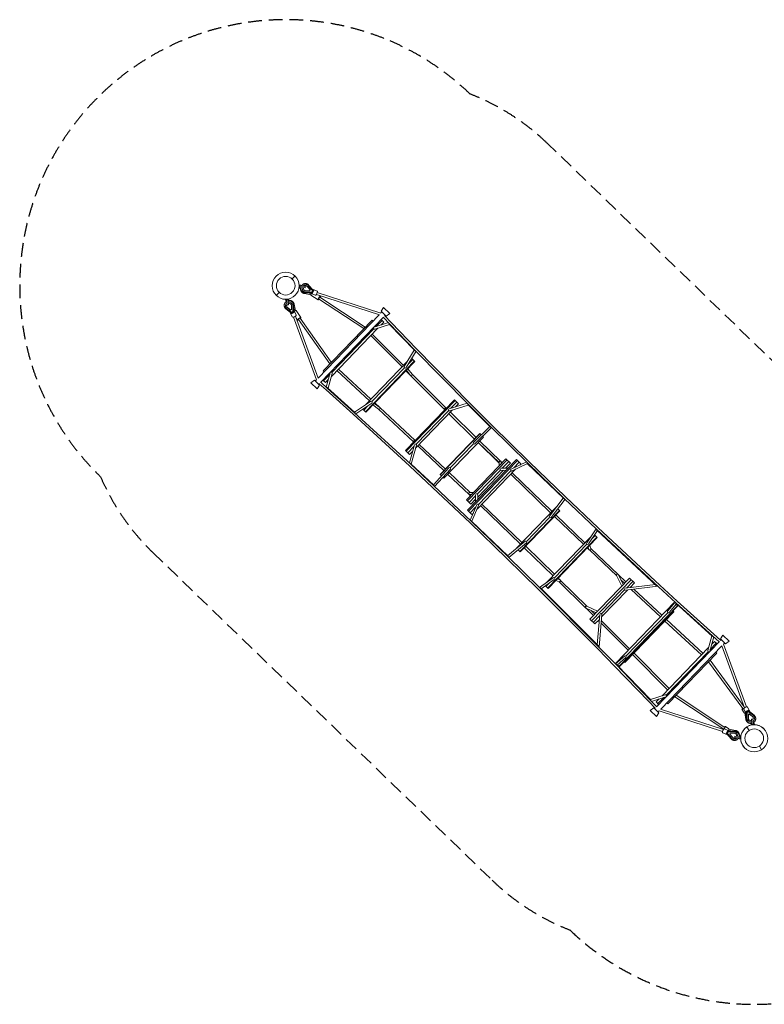
# Model space of a CAD drawing. Units: millimetres. Extents: x -2450 to 17798, y -6618 to 2450.
# Drawn here: x -2450 to 4409, y -6618 to 2450 of the extents above; entities that cross this region are included whole.
import ezdxf

# ---------------------------------------------------------------- set-up
doc = ezdxf.new("R2010")
doc.units = ezdxf.units.MM
doc.header["$LTSCALE"] = 20
doc.linetypes.add('HIDDEN', pattern=[9.525, 6.35, -3.175])
doc.layers.add('2d', color=230, linetype='Continuous')
doc.layers.add('EN-Safetyzone', color=93, linetype='HIDDEN')

msp = doc.modelspace()

# ---------------------------------------------------------------- linework, layer by layer
at = {"layer": '2d', "lineweight": 0}
for p, q in [((86.8, 89.9), (59.7, 61.9)), ((125.6, -23.8), (127.7, 6.1)), ((139.6, 4.3), (127.7, 6.1)), ((139.1, -3.7), (139.6, 4.3)), ((193, 8.4), (192.8, 8.5)), ((252.6, -39.6), (211.7, 6.2)), ((-59.7, -61.9), (-86.8, -89.9)), ((137.7, -23.7), (125.6, -23.8)), ((178.1, -18.5), (129, -15)), ((129.8, -3.1), (179, -6.5)), ((137.7, -23.7), (138.2, -15.7)), ((232.8, -82.5), (172.3, -71.7)), ((176.9, -57.6), (176.7, -57.6)), ((179, -6.5), (178.1, -18.5)), ((240.7, -66.9), (180.4, -67)), ((220.8, -45.8), (183.9, -47.3)), ((184.3, -58.5), (240.4, -58.3)), ((221.9, -46.1), (185, -47.6)), ((200.1, -8.7), (224.2, -37.7)), ((201.3, -9), (225.3, -38)), ((229.5, -71.6), (203.3, -66.9)), ((246.6, -43.6), (208.5, -1.1)), ((224.2, -37.7), (220.8, -45.8)), ((220.8, -45.8), (221.9, -46.1)), ((225.3, -38), (221.9, -46.1)), ((224.2, -37.7), (225.3, -38)), ((232.6, -66.9), (229.5, -71.6)), ((229.6, -71.7), (229.5, -71.6)), ((232.7, -87.6), (297.9, -130.5)), ((239.2, -71.8), (273.1, -87.1)), ((240.4, -58.3), (246.6, -43.6)), ((241.4, -67.3), (240.4, -66.9)), ((247.1, -52.7), (250.8, -54.4)), ((253.5, -39.9), (252.5, -39.4)), ((255.6, -35.3), (289.6, -50.6)), ((283.7, -79.6), (862.8, -269.1)), ((291.3, -62.1), (876.1, -253.4)), ((302.8, -85.9), (319.9, -97.1)), ((-1.6, -127.9), (28.2, -124.7)), ((0.6, -139.7), (-1.6, -127.9)), ((0.6, -139.7), (8.6, -138.9)), ((12.7, -178.6), (7.6, -129.6)), ((24.7, -177.4), (12.7, -178.6)), ((19.5, -128.4), (24.7, -177.4)), ((20.5, -137.6), (28.5, -136.8)), ((28.5, -136.8), (28.2, -124.7)), ((63.8, -174.7), (63.7, -174.5)), ((75.2, -238.2), (73.3, -178)), ((90.5, -229.8), (77.6, -169.7)), ((719.6, -395.5), (303.7, -121.8)), ((732.2, -381.1), (314.1, -105.9)), ((-1.7, -193.2), (-1.7, -193)), ((48.4, -251.1), (1.2, -211.8)), ((52.2, -244.9), (8.3, -208.3)), ((15.7, -199.7), (45.5, -222.7)), ((16, -200.8), (45.8, -223.9)), ((44.2, -254.2), (60.7, -287.6)), ((45.5, -222.7), (53.5, -219.1)), ((45.5, -222.7), (45.8, -223.9)), ((45.8, -223.9), (53.8, -220.2)), ((48.7, -251.9), (48.2, -250.9)), ((66.7, -238.2), (52.2, -244.9)), ((53.5, -219.1), (53.7, -182.1)), ((53.5, -219.1), (53.8, -220.2)), ((53.8, -220.2), (54, -183.2)), ((61.3, -245.1), (63.1, -248.8)), ((64.9, -182.1), (66.7, -238.2)), ((79.6, -226.9), (74, -200.9)), ((75, -230.1), (79.6, -226.9)), ((75.7, -238.9), (75.2, -237.9)), ((79.6, -227), (79.6, -226.9)), ((80.1, -236.5), (96.6, -269.9)), ((95.7, -229.5), (140.9, -293.2)), ((298, -850.1), (860, -268.1)), ((874.7, -252.9), (886.4, -240.8)), ((878.8, -233.4), (901.1, -199.4)), ((878.8, -233.4), (926.4, -279.4)), ((901.1, -199.4), (959.6, -255.9)), ((926.4, -279.4), (959.6, -255.9)), ((72.3, -288.9), (283.8, -866.7)), ((89.5, -280.8), (299, -852.9)), ((96.4, -299.6), (108.2, -316.3)), ((406.5, -718.5), (116.8, -310.2)), ((420.4, -705.3), (132.3, -299.2)), ((321.2, -890.9), (901.6, -289.8)), ((795.8, -316.6), (344.2, -784.2)), ((804.7, -325.3), (795.8, -316.6)), ((946.6, -340.2), (816, -382)), ((957, -356.8), (821.7, -400.1)), ((888.3, -319.1), (832.8, -376.6)), ((904.1, -334.3), (876.9, -362.5)), ((880.5, -311.6), (904.1, -334.3)), ((900, -291.4), (959.1, -353.3)), ((911.8, -279.2), (918.7, -272.1)), ((913.2, -277.7), (972.8, -340.1)), ((1188.4, -596.9), (954, -353.6)), ((959.1, -353.3), (1190.8, -593.8)), ((972.8, -340.1), (1204.4, -580.5)), ((849, -391.3), (420.7, -834.8)), ((812.2, -397.9), (426, -797.8)), ((732.9, -381.7), (732.3, -381.1)), ((1085, -734.3), (797.5, -444.7)), ((812.2, -397.9), (812.2, -397.9)), ((1071.8, -748), (784.3, -458.4)), ((1092.3, -745.1), (1185, -593.3)), ((1108.7, -754.6), (1200.8, -603.9)), ((1190.8, -593.8), (1683.8, -1095)), ((1204.4, -580.5), (1697.3, -1081.6)), ((407.1, -719.1), (406.5, -718.5)), ((1185.7, -693.2), (734.2, -1160.8)), ((734.2, -1097.7), (1122.6, -695.4)), ((738.4, -1164.9), (1189.9, -697.3)), ((1169.9, -678), (1130.7, -718.6)), ((1189.9, -697.3), (1160.9, -669.3)), ((344.2, -784.2), (353.2, -792.9)), ((410.2, -802.2), (373, -934.1)), ((428.5, -807.2), (390, -943.9)), ((426, -797.8), (426, -797.9)), ((771.8, -1058.7), (472.3, -781.5)), ((785, -1045.1), (485.5, -767.8)), ((1093.9, -756.8), (794.5, -1066.8)), ((1093.9, -756.8), (1093.7, -756.7)), ((1150.7, -827.5), (1106.9, -783.3)), ((1150.3, -827), (1111.8, -778.3)), ((1165, -814.9), (1125.1, -764.5)), ((1478.2, -1126.8), (1164.7, -814.6)), ((264, -870.1), (230.8, -893.6)), ((289.2, -950), (230.8, -893.6)), ((311.6, -916), (264, -870.1)), ((271.6, -877.4), (283.3, -865.3)), ((304, -908.7), (310.9, -901.5)), ((309.5, -903), (373.9, -960.3)), ((322.7, -889.3), (386.6, -946.2)), ((342.2, -869.1), (365.7, -891.8)), ((405.4, -819.1), (349.9, -876.6)), ((392.9, -863.7), (365.7, -891.8)), ((1467.3, -1142.8), (1150.8, -827.6)), ((311.6, -916), (289.2, -950)), ((373.9, -960.3), (622.2, -1183.4)), ((386.6, -946.2), (635, -1169.4)), ((386.7, -941), (638, -1166.9)), ((634.3, -1163.5), (782.8, -1065.6)), ((645.5, -1179), (792.8, -1081.7)), ((794.4, -1066.7), (794.5, -1066.8)), ((816.6, -1083.9), (866.6, -1120.7)), ((867.2, -1121.1), (821.5, -1078.9)), ((1556.1, -1050.9), (1104.6, -1518.4)), ((1110.3, -1524), (1561.8, -1056.4)), ((1671.5, -1082.4), (1505.5, -1134.4)), ((1577.5, -1071.6), (1521.8, -1129.2)), ((1593.3, -1086.8), (1556.1, -1050.9)), ((1593.3, -1086.8), (1565.4, -1115.6)), ((1697.3, -1081.6), (1903.5, -1287.3)), ((635, -1169.4), (1153.1, -1644.6)), ((738.4, -1164.9), (709.3, -1136.8)), ((757.6, -1105), (718.4, -1145.6)), ((803.3, -1097.7), (855.1, -1135.8)), ((854.8, -1135.6), (1177.7, -1438)), ((867.3, -1121.2), (1193.3, -1426.5)), ((1537.8, -1144.2), (1197.2, -1496.9)), ((1501.5, -1150.3), (1202.1, -1460.4)), ((1482.5, -1127.1), (1475.4, -1126.6)), ((1501.6, -1150.4), (1501.5, -1150.3)), ((1682.4, -1098.9), (1510.8, -1152.6)), ((1753.4, -1398.2), (1517.3, -1165.4)), ((1883.4, -1299.5), (1679.7, -1096.3)), ((1683.9, -1095), (1890.1, -1300.8)), ((622.2, -1183.4), (1140.2, -1658.5)), ((1740.2, -1411.9), (1504.1, -1179.1)), ((1728.8, -1443.1), (1879.4, -1295.4)), ((1742.1, -1456.7), (1895.6, -1306.1)), ((1890.1, -1300.8), (2229.3, -1634.3)), ((1903.5, -1287.3), (2242.6, -1620.7)), ((1177.4, -1435.2), (1178.2, -1442.2)), ((1423.6, -1739.7), (1788.3, -1362)), ((1789.1, -1362.7), (1424.4, -1740.4)), ((1820.7, -1393.3), (1456, -1770.9)), ((1966, -1633.2), (1772.3, -1443.4)), ((1966, -1627.5), (1772.6, -1443.1)), ((1983.3, -1617.7), (1785.8, -1429.5)), ((1788.3, -1362), (1800, -1373.3)), ((1813.7, -1386.5), (1820.7, -1393.3)), ((1104.6, -1518.4), (1141.7, -1554.3)), ((1181.7, -1481.5), (1126, -1539.1)), ((1186.3, -1464.9), (1140.2, -1632.7)), ((1169.6, -1525.5), (1141.7, -1554.3)), ((1204.7, -1469.6), (1157, -1643)), ((1202.1, -1460.4), (1202.2, -1460.5)), ((1458.6, -1703.5), (1217.7, -1475.7)), ((1471.8, -1689.8), (1230.9, -1462)), ((1728.8, -1456.8), (1516.3, -1676.9)), ((1728.8, -1456.8), (1728.8, -1456.8)), ((1664.1, -1971.9), (2028.8, -1594.3)), ((2125.3, -1600.5), (1673.8, -2068.1)), ((2039, -1604.1), (1674.3, -1981.7)), ((1683.8, -2077.7), (2135.3, -1610.2)), ((1965.6, -1659.7), (1966.1, -1624.9)), ((1984.9, -1639.8), (1985.1, -1622)), ((1992.2, -1632.2), (1985.1, -1625.3)), ((2054.5, -1619), (1994.6, -1681.1)), ((2028.8, -1594.3), (2070, -1634)), ((2216.8, -1622.1), (2078.2, -1688.1)), ((2150.8, -1625.2), (2100.1, -1677.6)), ((2166.3, -1640.1), (2125.3, -1600.5)), ((2242.6, -1620.7), (2578.4, -1945.4)), ((1140.2, -1658.5), (1353, -1857.4)), ((1153.1, -1644.6), (1366, -1843.5)), ((1154.3, -1640.4), (1364.5, -1836.9)), ((1360.3, -1833), (1502.6, -1677.4)), ((1371.5, -1848.8), (1516.7, -1690.1)), ((1504.4, -1720.8), (1698, -1905.3)), ((1698.4, -1905.3), (1504.4, -1720.8)), ((1516.3, -1676.9), (1516.3, -1676.9)), ((2118, -1690.2), (1763.1, -2057.7)), ((1978.4, -1697.8), (1765.8, -1917.9)), ((2006.6, -1699.6), (1768.6, -1946.1)), ((2074.7, -1703.9), (1775.3, -2014)), ((1978.6, -1697.9), (1978.4, -1697.8)), ((2049.7, -1678.8), (1985, -1681.4)), ((2030.6, -1698.6), (1985.2, -1700.5)), ((2070, -1634), (2025.8, -1679.8)), ((2040.8, -1679.2), (2033.3, -1672)), ((2075.1, -1704.3), (2074.7, -1703.9)), ((2227.7, -1638), (2085, -1705.9)), ((2166.3, -1640.1), (2155.6, -1651.3)), ((2560.6, -1959.9), (2225.7, -1636.1)), ((2229.3, -1634.3), (2565.2, -1959.1)), ((1435.3, -1750.9), (1423.6, -1739.7)), ((1449, -1764.1), (1456, -1770.9)), ((1491.2, -1734.5), (1688.7, -1922.7)), ((2440.5, -2092.2), (2073, -1736.8)), ((2453.7, -2078.6), (2086.2, -1723.1)), ((1353, -1857.4), (1698.1, -2184.6)), ((1366, -1843.5), (1711.2, -2170.9)), ((1705.3, -2011.6), (1664.1, -1971.9)), ((1749.7, -1934.6), (1689.8, -1996.7)), ((1700.8, -1934), (1690, -1923.6)), ((1692.8, -1924.3), (1710.1, -1924.3)), ((1695.7, -1905.3), (1728.4, -1905.4)), ((1749.5, -1965.9), (1705.3, -2011.6)), ((1749.4, -1980.9), (1741.9, -1973.7)), ((1749.7, -1925.1), (1749.4, -1989.8)), ((1765.8, -1917.9), (1766, -1918.1)), ((1768.7, -1924.6), (1768.5, -1970)), ((2429.5, -2121.8), (2557.2, -1956.6)), ((2444.7, -2133.1), (2573.3, -1966.8)), ((2565.2, -1959.1), (2863.9, -2243.1)), ((2578.4, -1945.4), (2876.9, -2229.3)), ((1673.8, -2068.1), (1714.8, -2107.7)), ((1759.6, -2018), (1698.5, -2158.8)), ((1749.9, -2040.3), (1699.3, -2092.7)), ((1777.6, -2024.1), (1714.8, -2169.1)), ((1775.3, -2014), (1775.7, -2014.3)), ((2163, -2379.7), (1794.9, -2024.7)), ((2176.2, -2366), (1808.1, -2011.1)), ((2490.7, -2040.3), (2126, -2417.9)), ((2522.3, -2070.8), (2157.6, -2448.5)), ((2160.1, -2450.8), (2524.8, -2073.2)), ((2490.7, -2040.3), (2491.7, -2041.2)), ((2506.5, -2055.6), (2497.2, -2065.2)), ((2505.5, -2054.5), (2524.8, -2073.2)), ((1711.2, -2170.9), (2047.5, -2495.2)), ((1712.9, -2167.2), (2048.1, -2490.6)), ((1725.5, -2096.6), (1714.8, -2107.7)), ((2430.5, -2134.3), (2217.9, -2354.4)), ((2430.5, -2134.3), (2430.4, -2134.3)), ((2479.8, -2123.6), (2473.6, -2126.1)), ((2742.6, -2381.3), (2475, -2125.5)), ((2755.8, -2367.6), (2487.8, -2111.5)), ((1698.1, -2184.6), (2034.2, -2508.9)), ((2859.3, -2238.8), (2773.2, -2367.8)), ((2871.2, -2255.2), (2789.3, -2377.9)), ((2863.9, -2243.1), (3432.6, -2772.2)), ((3416.3, -2762.5), (2865.7, -2250.1)), ((2876.9, -2229.3), (3445.5, -2758.3)), ((2044.7, -2487.3), (2205.3, -2353.9)), ((2217.8, -2354.4), (2217.9, -2354.4)), ((2405.7, -2730.2), (2812.5, -2308.9)), ((2866.4, -2316.2), (2414.9, -2783.8)), ((2419, -2787.8), (2870.6, -2320.2)), ((2850.6, -2301), (2818.2, -2334.5)), ((2870.6, -2320.2), (2844.6, -2295.1)), ((2055.4, -2503.1), (2217.2, -2368.7)), ((2126, -2417.9), (2127, -2418.9)), ((2140.8, -2432.2), (2160.1, -2450.8)), ((2151.1, -2423.6), (2141.8, -2433.2)), ((2197, -2412.5), (2462.4, -2671.5)), ((2211.2, -2397.9), (2208.9, -2404.2)), ((2210.7, -2399.3), (2475.6, -2657.8)), ((2774.6, -2379.7), (2475.2, -2689.8)), ((2774.5, -2379.6), (2774.6, -2379.7)), ((2796.8, -2433), (2778.5, -2415.5)), ((2786.3, -2407.5), (2793.9, -2428.5)), ((3049, -2671.8), (2797, -2433.2)), ((2801, -2392.3), (2812.1, -2423)), ((3063.3, -2659.2), (2811.2, -2420.4)), ((2034.2, -2508.9), (2328.4, -2797.3)), ((2047.5, -2495.2), (2341.8, -2783.8)), ((2463.2, -2688.8), (2337.3, -2779.4)), ((2473.9, -2704.5), (2354.1, -2790.7)), ((2475.2, -2689.8), (2475.1, -2689.7)), ((2519.8, -2725.8), (2488.6, -2715.7)), ((2524.6, -2707.4), (2503.3, -2700.5)), ((2511.1, -2692.5), (2529.2, -2710.1)), ((2776.7, -2953.8), (2529.4, -2710.3)), ((2802, -3070.7), (3166.7, -2693)), ((3182.8, -2708.6), (2818.1, -3086.3)), ((3047.7, -2669.2), (3095.4, -2766.8)), ((3134.7, -2726.1), (3062.4, -2658.3)), ((3065.8, -2663), (3109.5, -2752.3)), ((3121.5, -2739.8), (3088, -2708.4)), ((3166.7, -2693), (3212.8, -2737.6)), ((2328.4, -2797.3), (2876.9, -3347)), ((2341.8, -2783.8), (2890.4, -3333.7)), ((2348.8, -2785.4), (2880.2, -3317.8)), ((2419, -2787.8), (2393.1, -2762.7)), ((2431.5, -2735), (2399.1, -2768.5)), ((2764.6, -2968.5), (2517.1, -2724.9)), ((3121.7, -2801.9), (2909.2, -3022)), ((3150.7, -2801.9), (2910.2, -3050.9)), ((3121.7, -2801.9), (3122.1, -2802.2)), ((3128.3, -2785.5), (3405.2, -2752.2)), ((3128.9, -2804.5), (3428.6, -2768.5)), ((3197.8, -2723.1), (3138.8, -2784.2)), ((3212.8, -2737.6), (3171.6, -2780.3)), ((3190.1, -2778), (3181.5, -2770)), ((3451.5, -3049), (3183.6, -2798)), ((3464.7, -3035.3), (3208.2, -2795)), ((3432.6, -2772.2), (3593.5, -2919.1)), ((3445.5, -2758.3), (3606.3, -2905.1)), ((2763.7, -2967.7), (2833.9, -3037.6)), ((2859.2, -3011.5), (2768.5, -2971)), ((2873.2, -2996.9), (2774, -2952.6)), ((2814.6, -2991.6), (2847.1, -3023.9)), ((3578.8, -2917.2), (3040.4, -3474.7)), ((3610.4, -2947.8), (3072.1, -3505.3)), ((3073.5, -3506.7), (3611.9, -2949.2)), ((3586.9, -2913.1), (3517.7, -2998.5)), ((3598.6, -2928.9), (3532.6, -3010.4)), ((3578.8, -2917.2), (3581.5, -2919.8)), ((3929.4, -3226.9), (3592.7, -2923.7)), ((3593.5, -2919.1), (3931.3, -3223.3)), ((3595.2, -2933.1), (3611.9, -2949.2)), ((3606.3, -2905.1), (3943.9, -3209.1)), ((2848.1, -3115.2), (2802, -3070.7)), ((2892.1, -3039.6), (2833.1, -3100.8)), ((2889.3, -3072.5), (2848.1, -3115.2)), ((2869.5, -3307.1), (2893, -3029.1)), ((2879.4, -3082.8), (2887.8, -3091.2)), ((2886.6, -3329.8), (2912.1, -3029.1)), ((2909.6, -3022.4), (2909.2, -3022)), ((3575.7, -3001.1), (3124.1, -3468.7)), ((3125.3, -3469.8), (3576.8, -3002.2)), ((3518.6, -3011.3), (3132.3, -3411.2)), ((3844.1, -3386.7), (3506.8, -3074.7)), ((3518.5, -3011.3), (3518.6, -3011.3)), ((3568.5, -2994.2), (3576.8, -3002.2)), ((2905.3, -3108.7), (3154.5, -3356.6)), ((2907.4, -3083.9), (3167.7, -3343)), ((3830.9, -3400.4), (3493.6, -3088.4)), ((3887.8, -3361), (3926.1, -3224)), ((3906.1, -3366), (3943.1, -3233.8)), ((3931.3, -3223.3), (3993.4, -3278.6)), ((3943.9, -3209.1), (4006.6, -3264.9)), ((4004.5, -3251.9), (4026.9, -3217.9)), ((4004.5, -3251.9), (4052.1, -3297.8)), ((4005.2, -3266.4), (4012.1, -3259.2)), ((4026.9, -3217.9), (4085.3, -3274.3)), ((2876.9, -3347), (3029.2, -3502.6)), ((2890.4, -3333.7), (3042.8, -3489.4)), ((3414.5, -3878.1), (3994.9, -3277)), ((3456.1, -3899.8), (4018.1, -3317.8)), ((3895.5, -3333.4), (3467.4, -3776.7)), ((3966.4, -3291.6), (3910.9, -3349.1)), ((3950.6, -3276.3), (3923.3, -3304.6)), ((3950.6, -3276.3), (3973.9, -3298.8)), ((4017.1, -3315), (4226.6, -3887.1)), ((4032.3, -3301.2), (4243.8, -3879)), ((4032.8, -3302.6), (4044.5, -3290.5)), ((4052.1, -3297.8), (4085.3, -3274.3)), ((3119.5, -3410.9), (3036.6, -3483)), ((3131.9, -3425.3), (3052.8, -3494.1)), ((3132.3, -3411.2), (3132.3, -3411.2)), ((3518.9, -3723.5), (3195.3, -3397.3)), ((3532.1, -3709.8), (3208.5, -3383.7)), ((3890.4, -3370.3), (3504.1, -3770.3)), ((3520.3, -3851.3), (3971.9, -3383.7)), ((3890.4, -3370.3), (3890.3, -3370.3)), ((3971.9, -3383.7), (3962.9, -3375)), ((3029.2, -3502.6), (3344.9, -3829.5)), ((3040.4, -3474.7), (3043.1, -3477.3)), ((3042.8, -3489.4), (3358.6, -3816.3)), ((3047.4, -3488.4), (3362.2, -3814.3)), ((3056.8, -3490.6), (3073.5, -3506.7)), ((3117, -3461.7), (3125.3, -3469.8)), ((4211.4, -3894.9), (3895.7, -3462.6)), ((3909.6, -3449.3), (3909, -3448.8)), ((4223.9, -3879.8), (3909.6, -3449.4)), ((3359.1, -3811.1), (3494.7, -3768.1)), ((3369.5, -3827.8), (3500.3, -3786.2)), ((3439.6, -3805.5), (3412.3, -3833.8)), ((3483.7, -3791.5), (3428.1, -3849.1)), ((3504.1, -3770.3), (3504.1, -3770.3)), ((3583.8, -3786.8), (3583.2, -3786.2)), ((4034.6, -4083.5), (3583.8, -3786.8)), ((4045, -4067.6), (3596.5, -3772.4)), ((3344.9, -3829.5), (3402.8, -3890.2)), ((3389.7, -3888.5), (3356.5, -3912)), ((3358.6, -3816.3), (3416, -3876.5)), ((3437.3, -3934.5), (3389.7, -3888.5)), ((3397.3, -3895.8), (3404.3, -3888.7)), ((3412.3, -3833.8), (3435.6, -3856.3)), ((3453.2, -3898.8), (4032.4, -4088.3)), ((3511.3, -3842.6), (3520.3, -3851.3)), ((4236, -3931.4), (4219.5, -3898)), ((4271.8, -3913.7), (4255.4, -3880.3)), ((3415, -3968.5), (3356.5, -3912)), ((3437.3, -3934.5), (3415, -3968.5)), ((3429.7, -3927.1), (3441.4, -3915)), ((3440, -3914.5), (4024.8, -4105.8)), ((4223.8, -3933.8), (4202.6, -3900.6)), ((4228.9, -3933.2), (4239.1, -3994.6)), ((4241.1, -3935.8), (4239, -3937.1)), ((4239, -3937.1), (4239, -3937)), ((4239, -3937.1), (4241.6, -3952.9)), ((4240.4, -3929), (4240.9, -3930)), ((4240.9, -3929.7), (4242.8, -3989.9)), ((4249.4, -3929.7), (4263.9, -3923)), ((4251.2, -3985.8), (4249.4, -3929.7)), ((4254.8, -3922.8), (4252.9, -3919.1)), ((4262.3, -3947.7), (4262.1, -3984.7)), ((4270.3, -3944), (4262.3, -3947.7)), ((4262.6, -3948.8), (4262.3, -3947.7)), ((4262.6, -3948.8), (4262.4, -3985.8)), ((4270.6, -3945.2), (4262.6, -3948.8)), ((4263.9, -3923), (4307.8, -3959.6)), ((4267.4, -3916), (4267.9, -3917)), ((4267.7, -3916.8), (4314.9, -3956.1)), ((4300.1, -3967.1), (4270.3, -3944)), ((4270.6, -3945.2), (4270.3, -3944)), ((4300.4, -3968.2), (4270.6, -3945.2)), ((4303.3, -3989.3), (4291.4, -3990.5)), ((4308.5, -4038.3), (4303.3, -3989.3)), ((4317.8, -3974.7), (4317.8, -3974.9)), ((4083.4, -4080.3), (4050.8, -4058.8)), ((4248.1, -4063.1), (4269.3, -4095.8)), ((4252.3, -3993.2), (4252.4, -3993.4)), ((4287.6, -4031.1), (4295.6, -4030.3)), ((4287.6, -4031.1), (4287.9, -4043.2)), ((4287.9, -4043.2), (4317.7, -4040)), ((4291.4, -3990.5), (4296.6, -4039.5)), ((4307.5, -4029), (4315.5, -4028.2)), ((4315.5, -4028.2), (4317.7, -4040)), ((4402.9, -4078), (4402.9, -4078)), ((4060.5, -4132.6), (4026.5, -4117.3)), ((4076.9, -4096.1), (4043, -4080.8)), ((4062.6, -4128), (4063.6, -4128.5)), ((4063.4, -4128.3), (4104.4, -4174.1)), ((4069, -4115.2), (4065.2, -4113.5)), ((4075.7, -4109.6), (4069.5, -4124.3)), ((4069.5, -4124.3), (4107.6, -4166.8)), ((4074.7, -4100.6), (4075.7, -4101)), ((4075.4, -4101), (4135.6, -4100.9)), ((4131.8, -4109.4), (4075.7, -4109.6)), ((4083.3, -4085.4), (4143.3, -4096.1)), ((4083.5, -4101), (4086.9, -4095.6)), ((4086.9, -4095.6), (4086.7, -4095.6)), ((4086.9, -4095.6), (4117, -4100.9)), ((4090.8, -4129.9), (4094.2, -4121.8)), ((4114.8, -4158.9), (4090.8, -4129.9)), ((4091.9, -4130.2), (4090.8, -4129.9)), ((4091.9, -4130.2), (4095.3, -4122.1)), ((4116, -4159.2), (4091.9, -4130.2)), ((4094.2, -4121.8), (4131.1, -4120.3)), ((4095.3, -4122.1), (4094.2, -4121.8)), ((4095.3, -4122.1), (4132.2, -4120.6)), ((4137.9, -4149.4), (4137.1, -4161.4)), ((4137.1, -4161.4), (4186.3, -4164.8)), ((4187.1, -4152.9), (4137.9, -4149.4)), ((4139.2, -4110.3), (4139.4, -4110.3)), ((4176.4, -4172.2), (4177, -4164.2)), ((4177.8, -4152.2), (4178.4, -4144.2)), ((4178.4, -4144.2), (4190.4, -4144.1)), ((4188.4, -4174), (4190.4, -4144.1)), ((4123.1, -4176.3), (4123.3, -4176.4)), ((4176.4, -4172.2), (4188.4, -4174)), ((4229.3, -4257.8), (4229.3, -4257.8)), ((4229.3, -4257.8), (4229.3, -4257.8)), ((4362.9, -4240), (4384.2, -4272.8))]:
    msp.add_line(p, q, dxfattribs=at)
for centre, radius in [((0, 0), 125), ((0, 0), 86), ((4316, -4168), 86)]:
    msp.add_circle(centre, radius, dxfattribs=at)
for centre, start, end in [((4316.1, -4167.9), 46.00066, 226.00066), ((4316.1, -4168), 123.00052, 123.0005), ((4316.1, -4167.9), 45.98418, 46.00066), ((4316.1, -4167.9), 226.00066, 226.01715)]:
    msp.add_arc(centre, 125, start, end, dxfattribs=at)
for centre, major_axis, ratio, start_param, end_param in [((184.9, -24.6), (8.1, 33), 0.928092, -0.578285, 1.182232), ((184.9, -24.6), (-8.1, -33), 0.928092, -1.579648, 0.237651), ((243.7, -70.9), (-11, -16.7), 0.218925, -1.410747, 0), ((238.3, -72.8), (-3.96, -9.95), 0.217078, -1.580221, -0.748343), ((245.7, -57.7), (-4.31, -9.57), 0.366962, 0, 2.081604), ((249.2, -49.4), (4.31, 9.57), 0.366962, -1.945811, 0), ((31, -184), (-22.2, -6.3), 0.928092, -0.85663, 0.601964), ((31, -184), (22.2, 6.3), 0.928092, -0.26133, 1.660062), ((30.7, -182.9), (22.2, 6.3), 0.928092, -0.26133, -0.02716), ((308.9, -113.8), (11, 16.7), 0.218925, 0.035207, 4.217425), ((308.9, -113.8), (11, 16.7), 0.218925, -1.075832, 0.035207), ((30.7, -182.9), (-22.2, -6.3), 0.928092, 0.02716, 0.601964), ((62.2, -245.4), (-17.9, -8.8), 0.366962, -0.615322, 3.746142), ((56.6, -244.3), (-8.41, -6.62), 0.340857, 0.072066, 1.430834), ((65.1, -251.4), (-11.2, 23), 0.0275, 1.111522, 1.278673), ((78.6, -278.8), (-17.9, -8.8), 0.366962, 0, 3.141593), ((64.8, -240.5), (-10.4, -2.6), 0.364936, 1.581622, 3.062871), ((959.7, -345.9), (2.44, 9.67), 0.817548, 1.717275, 2.531798), ((959.7, -345.9), (2.44, 9.67), 0.817548, -3.751387, -3.612397), ((966, -346.7), (-6.86, -6.58), 0.271593, -0.000623, 0.000623), ((726.3, -388.6), (-5.96, -7.45), 0.110806, -3.151915, -0.699108), ((818.8, -391), (2.16, 9.27), 0.994528, 1.033622, 3.678089), ((1197.6, -587.1), (-6.81, -6.63), 0.238742, -0.001229, 0.001229), ((413.7, -712.3), (7.24, 6.22), 0.110806, 0.699108, 3.151915), ((380.2, -953.3), (6.33, 7.08), 0.271593, -0.000623, 0.000623), ((787.9, -1073.6), (-0.88, -9.52), 0.984462, 0.904477, 3.809507), ((628.6, -1176.4), (6.39, 7.03), 0.238742, -0.001229, 0.001229), ((633.5, -1175.5), (0.8, 10.3), 0.753388, -0.905421, -0.526946), ((633.5, -1175.5), (0.8, 10.3), 0.753388, -1.47868, -0.905421), ((860.9, -1128.3), (6.07, 7.31), 0.863515, -3.090225, -0.066336), ((860.9, -1128.3), (6.07, 7.31), 0.863515, -0.066336, 0.051368), ((1474, -1136), (3.98, 8.77), 0.877803, -5.966614, -3.559771), ((1474, -1136), (3.98, 8.77), 0.877803, -3.559771, -3.542589), ((1508.1, -1143.5), (2.2, 9.28), 0.986397, 1.028525, 3.671111), ((1685, -1088.2), (2.4, 9.8), 0.759655, 1.769587, 2.499645), ((1685, -1088.2), (2.4, 9.8), 0.759655, -3.78354, -3.571996), ((1690.6, -1088.3), (-6.74, -6.69), 0.164629, -0.000781, 0.000781), ((1896.8, -1294), (-6.69, -6.75), 0.10093, -0.000359, 0.000359), ((1975.6, -1623.4), (-9.07, -3.82), 0.755071, -2.601354, -0.317844), ((1975.6, -1623.4), (-9.07, -3.82), 0.755071, 2.823749, 3.681831), ((2229.5, -1626.6), (-1.7, -10.6), 0.56535, -1.306404, -0.884253), ((1146.7, -1651.6), (6.45, 6.97), 0.164629, -0.000781, 0.000781), ((1509.7, -1683.7), (9.51, 0.29), 0.996523, -0.770144, 2.339299), ((1985, -1691), (3.39, 8.92), 0.970292, 1.159584, 3.535183), ((2081.3, -1697.1), (1.56, 9.54), 0.94603, 0.977171, 3.721853), ((2229.5, -1626.6), (-1.7, -10.6), 0.56535, -0.884253, -0.373572), ((2235.9, -1627.5), (-6.63, -6.8), 0.038522, -0.000166, 0.000166), ((1360.8, -1846.5), (-0.4, 11.3), 0.651841, -1.055402, -0.582619), ((1359.5, -1850.4), (6.51, 6.92), 0.10093, -0.000359, 0.000359), ((1360.8, -1846.5), (-0.4, 11.3), 0.651841, -1.514659, -1.055402), ((1704.6, -2177.7), (6.57, 6.87), 0.038522, -0.000166, 0.000166), ((2869.5, -2240.7), (1.3, -11.4), 0.683347, -1.610841, -1.099502), ((2869.5, -2240.7), (1.3, -11.4), 0.683347, -1.099502, -0.676519), ((2211.3, -2361.3), (-0.36, -9.54), 0.989609, 0.841946, 3.866853), ((2199.6, -2401.8), (9.57, 2.16), 0.889294, -1.839762, -0.523394), ((2781.2, -2372.9), (-9.51, -1.02), 0.982256, -0.687115, 2.254928), ((2803, -2425.8), (-5.74, 8.81), 0.897615, 1.31499, 1.780575), ((2803, -2425.8), (-5.74, 8.81), 0.897615, 1.780575, 4.456582), ((2044.2, -2500), (0.4, 11), 0.645086, -0.948217, -0.523717), ((2044.2, -2500), (0.4, 11), 0.645086, -1.454978, -0.948217), ((2771.2, -2961.8), (10.2, -7), 0.756162, 1.808952, 4.586755), ((2771.2, -2961.8), (10.2, -7), 0.756162, -1.69643, -1.332641), ((3597.5, -2915.2), (0.8, -10.5), 0.795593, -1.642693, -1.002079), ((3597.5, -2915.2), (0.8, -10.5), 0.795593, -1.002079, -0.697697), ((2902.6, -3028.8), (-9.01, -3.38), 0.92672, 2.726668, 5.050446), ((3525.1, -3004.5), (-9.5, -0.58), 0.995695, -0.739723, 2.302437), ((2877.2, -3328.3), (4.8, -13.3), 0.578966, 1.870927, 2.246503), ((2877.2, -3328.3), (4.8, -13.3), 0.578966, 1.298024, 1.870927), ((3497.5, -3777.1), (-2.17, -9.26), 0.994665, 1.035351, 3.677038), ((3356.4, -3822), (2.44, 9.66), 0.82149, -0.607672, -0.471222), ((3356.4, -3822), (2.44, 9.66), 0.82149, -1.42536, -0.607672), ((4219.4, -3889.8), (-16.9, -10.8), 0.175054, -1.063837, 1.516201), ((4237.4, -3889.1), (17.9, 8.8), 0.366962, 0, 3.141593), ((4219.4, -3889.8), (7.67, 5.6), 0.230855, -0.828156, -0.648929), ((4240.6, -3923), (-16.9, -10.8), 0.175054, 0, 1.144436), ((4238.7, -3928.3), (-10, -3.84), 0.185444, 0.511305, 1.224013), ((4253.9, -3922.5), (17.9, 8.8), 0.366962, -0.615322, 3.746142), ((4251.3, -3927.4), (10.4, 2.6), 0.364936, 1.581622, 3.062871), ((4250.9, -3916.5), (11.2, -23), 0.0275, 1.111522, 1.278673), ((4259.5, -3923.6), (8.41, 6.62), 0.340857, 0.072066, 1.430834), ((4285, -3983.9), (-22.2, -6.3), 0.928092, -0.26133, 1.660062), ((4285.4, -3985), (-22.2, -6.3), 0.928092, -0.26133, -0.02716), ((4285, -3983.9), (22.2, 6.3), 0.928092, -0.85663, 0.601964), ((4285.4, -3985), (22.2, 6.3), 0.928092, 0.02716, 0.601964), ((4039.8, -4075.5), (-5.22, -7.94), 0.218925, 0, 3.141593), ((4066.9, -4118.5), (-4.31, -9.57), 0.366962, -1.945811, 0), ((4070.4, -4110.2), (4.31, 9.57), 0.366962, 0, 2.081604), ((4066.5, -4093.1), (22.3, -14.6), 0.041508, 0.935442, 0.996333), ((4131.1, -4143.3), (-8.1, -33), 0.928092, -0.578285, 1.182232), ((4131.1, -4143.3), (8.1, 33), 0.928092, -1.579648, 0.237651)]:
    msp.add_ellipse(centre, major_axis=major_axis, ratio=ratio, start_param=start_param, end_param=end_param, dxfattribs=at)
at = {"layer": '2d', "lineweight": 0, "extrusion": (0, 0, -1)}
for centre, major_axis, ratio, start_param, end_param in [((184.9, -24.6), (5.5, 22.4), 0.928092, -0.85663, 0.601964), ((184.9, -24.6), (-5.5, -22.4), 0.928092, -0.26133, 1.660062), ((183.8, -24.3), (-5.5, -22.4), 0.928092, -0.26133, -0.02716), ((183.8, -24.3), (5.5, 22.4), 0.928092, 0.02716, 0.601964), ((247.4, -53.6), (8.2, 18.2), 0.366962, -0.615322, 3.746142), ((242.6, -56.3), (2.2, 10.5), 0.364936, 1.581622, 3.062871), ((253.5, -56.3), (-23.4, 10.4), 0.0275, 1.111522, 1.278673), ((246.1, -48.1), (6.32, 8.64), 0.340857, 0.072066, 1.430834), ((281.3, -68.9), (8.2, 18.2), 0.366962, 0, 3.141593), ((31, -184), (-32.7, -9.2), 0.928092, -0.578285, 1.182232), ((31, -184), (32.7, 9.2), 0.928092, -1.579648, 0.237651), ((308.9, -113.8), (-5.22, -7.94), 0.218925, 0.000454, 3.141593), ((58.1, -247.3), (-9.42, -4.65), 0.366962, -1.945811, 0), ((66.3, -243.5), (9.42, 4.65), 0.366962, 0, 2.081604), ((79.4, -241.1), (16.3, 11.6), 0.218925, -1.410747, 0), ((81, -235.7), (9.8, 4.31), 0.217078, -1.580221, -0.748343), ((124.5, -304.7), (-16.3, -11.6), 0.218925, 0.035207, 4.217425), ((124.5, -304.7), (-16.3, -11.6), 0.218925, -1.075832, 0.035207), ((124.5, -304.7), (-7.75, -5.5), 0.218925, 0.000001, 3.141593), ((1196.9, -592), (10.3, 1.1), 0.753315, -4.047138, -3.668533), ((1196.9, -592), (10.3, 1.1), 0.753315, 1.66292, 2.236047), ((419.4, -804.7), (-9.18, -2.48), 0.994528, 1.033622, 3.678089), ((1100.5, -749.9), (9.48, 1.21), 0.984457, 0.90444, 3.809545), ((1157.6, -821), (7.09, 6.33), 0.863528, -6.232158, -3.207488), ((1157.6, -821), (7.09, 6.33), 0.863528, -3.207488, -3.090565), ((379.2, -947), (9.58, 2.77), 0.817548, -1.424318, -0.609794), ((379.2, -947), (9.58, 2.77), 0.817548, -0.609794, -0.470804), ((1892.9, -1295.5), (-11.3, 0), 0.651842, -1.055401, -0.58262), ((1892.9, -1295.5), (-11.3, 0), 0.651842, -1.51466, -1.055401), ((1186.8, -1433.5), (8.63, 4.29), 0.877803, -2.825022, -0.418178), ((1186.8, -1433.5), (8.63, 4.29), 0.877803, -0.418178, -0.400996), ((1735.4, -1449.9), (0.04, -9.52), 0.996523, -0.770144, 2.339299), ((1195.5, -1467.2), (-9.19, -2.52), 0.986397, 1.028525, 3.671111), ((1146.3, -1646), (9.71, 2.74), 0.759655, -1.372006, -0.641947), ((1146.3, -1646), (9.71, 2.74), 0.759655, -0.641947, -0.430403), ((1694.2, -1914.8), (3.65, 9.08), 0.765299, -2.646327, -0.296015), ((1694.2, -1914.8), (3.65, 9.08), 0.765299, 2.845578, 3.636858), ((1759.2, -1924.7), (-8.8, -3.7), 0.970292, 1.159584, 3.535183), ((2569.9, -1955.6), (-11, -0.8), 0.645086, -0.948218, -0.523716), ((2569.9, -1955.6), (-11, -0.8), 0.645086, -1.454978, -0.948218), ((2571.8, -1952.2), (-6.58, -6.86), 0.028082, -0.000113, 0.000113), ((1768.7, -2020.8), (-9.48, -1.89), 0.94603, 0.977171, 3.721853), ((1703.5, -2171.4), (10.6, 2.1), 0.56535, -1.306404, -0.884253), ((1703.5, -2171.4), (10.6, 2.1), 0.56535, -0.884253, -0.373572), ((2437.1, -2127.5), (9.52, 0.69), 0.989609, 0.841946, 3.866853), ((2477.1, -2114.4), (-1.82, -9.64), 0.889293, -1.839758, -0.523396), ((2870.4, -2236.2), (-6.51, -6.92), 0.103201, -0.000571, 0.000571), ((2040.8, -2502.1), (6.62, 6.81), 0.028082, -0.000113, 0.000113), ((2468.6, -2696.6), (0.69, 9.54), 0.982256, -0.687115, 2.254928), ((2522.2, -2716.6), (-9.01, 5.43), 0.897615, 1.780575, 4.456582), ((2522.2, -2716.6), (-9.01, 5.43), 0.897615, 1.31499, 1.780575), ((3056.8, -2666.1), (7.38, -9.98), 0.756162, 1.808949, 4.586757), ((3056.8, -2666.1), (7.38, -9.98), 0.756162, -1.696428, -1.332644), ((2339.5, -2789.5), (11.4, -0.9), 0.683347, -1.610841, -1.099502), ((2335.1, -2790.5), (6.69, 6.75), 0.103201, -0.000571, 0.000571), ((2339.5, -2789.5), (11.4, -0.9), 0.683347, -1.099502, -0.676519), ((3128.3, -2795), (3.07, 9.12), 0.92672, 2.726668, 5.050445), ((3426.7, -2759.2), (13.4, -4.4), 0.578966, 1.870926, 2.246502), ((3426.7, -2759.2), (13.4, -4.4), 0.578966, 1.298022, 1.870926), ((3439, -2765.3), (-6.44, -6.99), 0.184078, -0.000876, 0.000876), ((3599.9, -2912.1), (-6.38, -7.04), 0.244659, -0.000823, 0.000823), ((3936.9, -3220.9), (-9.57, -2.78), 0.82149, -0.607672, -0.471222), ((3936.9, -3220.9), (-9.57, -2.78), 0.82149, -1.42536, -0.607672), ((3937.6, -3216.2), (-6.34, -7.08), 0.266773, -0.000772, 0.000772), ((2883.7, -3340.3), (6.76, 6.68), 0.184078, -0.000876, 0.000876), ((3125.7, -3418.1), (0.25, 9.52), 0.995695, -0.739723, 2.302437), ((3897, -3363.5), (9.18, 2.49), 0.994665, 1.035351, 3.677038), ((3039, -3493.5), (10.6, -0.5), 0.795593, -1.642693, -1.002079), ((3036, -3496), (6.81, 6.62), 0.244659, -0.000823, 0.000823), ((3039, -3493.5), (10.6, -0.5), 0.795593, -1.002079, -0.697697), ((3902.4, -3455.6), (-7.19, -6.26), 0.117008, -3.151688, -0.635398), ((3589.8, -3779.3), (5.96, 7.45), 0.110806, 0.699108, 3.151915), ((3351.7, -3822.9), (-6.85, -6.58), 0.266773, 3.140821, 3.142364), ((4249.8, -3924.4), (-9.42, -4.65), 0.366962, 0, 2.081604), ((4285, -3983.9), (-32.7, -9.2), 0.928092, -1.579648, 0.237651), ((4258, -3920.6), (9.42, 4.65), 0.366962, -1.945811, 0), ((4285, -3983.9), (32.7, 9.2), 0.928092, -0.578285, 1.182232), ((4034.7, -4099), (-8.2, -18.2), 0.366962, 0, 3.141593), ((4039.8, -4075.5), (11, 16.7), 0.218925, -1.075832, 1.730353), ((4072.4, -4097), (11, 16.7), 0.218925, 0, 1.410747), ((4039.8, -4075.5), (11, 16.7), 0.218925, -2.471853, -2.06576), ((4068.7, -4114.3), (-8.2, -18.2), 0.366962, -0.615322, 3.746142), ((4070, -4119.8), (-6.32, -8.64), 0.340857, 0.072066, 1.430834), ((4062.6, -4111.6), (23.4, -10.4), 0.0275, 1.111522, 1.278673), ((4073.4, -4111.6), (-2.2, -10.5), 0.364936, 1.581622, 3.062871), ((4077.7, -4095.1), (3.96, 9.95), 0.23039, 0.737418, 1.512264), ((4131.1, -4143.3), (-5.5, -22.4), 0.928092, -0.85663, 0.601964), ((4132.3, -4143.6), (-5.5, -22.4), 0.928092, 0.02716, 0.601964), ((4131.1, -4143.3), (5.5, 22.4), 0.928092, -0.26133, 1.660062), ((4132.3, -4143.6), (5.5, 22.4), 0.928092, -0.26133, -0.02716)]:
    msp.add_ellipse(centre, major_axis=major_axis, ratio=ratio, start_param=start_param, end_param=end_param, dxfattribs=at)
at = {"layer": '2d', "lineweight": 0}
for points, knots in [([(144.6, -4.1), (145, -3.3), (145.5, -2.4), (146.9, 0.1), (148, 1.7), (150.4, 4.8), (151.7, 6.3), (154.5, 9), (156, 10.3), (159.1, 12.6), (160.7, 13.7), (164.1, 15.5), (165.8, 16.3), (169.4, 17.7), (171.2, 18.3), (174.9, 19.1), (176.7, 19.4), (180.5, 19.8), (182.3, 19.8), (186.1, 19.6), (187.9, 19.3), (190.3, 18.9), (190.8, 18.7), (192.9, 18.2), (194.4, 17.8), (197.6, 16.5), (199.3, 15.7), (202.6, 13.9), (204.2, 12.9), (207.2, 10.7), (208.6, 9.4), (210.5, 7.5), (211.1, 6.8), (211.7, 6.2)], [3.141702, 3.141702, 3.141702, 3.141702, 5.940757, 5.940757, 11.87024, 11.87024, 17.793391, 17.793391, 23.707165, 23.707165, 29.608607, 29.608607, 35.495174, 35.495174, 41.365208, 41.365208, 47.218412, 47.218412, 53.056205, 53.056205, 58.881794, 58.881794, 60.54217, 60.54217, 65.531029, 65.531029, 71.350217, 71.350217, 77.171853, 77.171853, 83.003734, 83.003734, 85.678882, 85.678882, 85.678882, 85.678882]), ([(129, -15), (129.2, -14.2), (129.4, -13.4), (129.8, -12), (129.9, -11.4), (130, -10.3), (130.1, -9.7), (130.2, -8.5), (130.2, -7.9), (130.2, -6.7), (130.2, -6.1), (130.1, -4.7), (129.9, -3.9), (129.8, -3.1)], [7.99857, 7.99857, 7.99857, 7.99857, 10.568063, 10.568063, 12.329406, 12.329406, 14.09075, 14.09075, 15.852094, 15.852094, 17.613438, 17.613438, 20.18286, 20.18286, 20.18286, 20.18286]), ([(172.3, -71.7), (170.4, -71.3), (168.5, -70.9), (165.1, -69.8), (163.5, -69.2), (160.2, -67.8), (158.5, -66.8), (155.3, -64.8), (153.7, -63.6), (150.7, -61.2), (149.3, -59.8), (146.7, -56.9), (145.5, -55.4), (143.4, -52.2), (142.4, -50.5), (140.7, -47), (139.9, -45.2), (138.7, -41.5), (138.2, -39.6), (137.4, -35.8), (137.2, -33.8), (137, -29.9), (137, -27.9), (137.2, -25.2), (137.3, -24.4), (137.4, -23.7)], [0.002686, 0.002686, 0.002686, 0.002686, 5.884705, 5.884705, 10.928766, 10.928766, 16.804081, 16.804081, 22.677041, 22.677041, 28.551644, 28.551644, 34.429367, 34.429367, 40.311398, 40.311398, 46.198537, 46.198537, 52.091146, 52.091146, 57.98916, 57.98916, 63.892127, 63.892127, 66.226579, 66.226579, 66.226579, 66.226579]), ([(137.9, -20.8), (137.9, -20.6), (138, -20.4), (138.3, -18.7), (138.7, -17.2), (139.2, -15.7)], [69.108802, 69.108802, 69.108802, 69.108802, 69.799277, 69.799277, 74.356518, 74.356518, 74.356518, 74.356518]), ([(180.4, -67), (178.6, -67), (176.7, -66.9), (173, -66.4), (171.2, -66.1), (167.6, -65.1), (165.8, -64.4), (162.4, -62.9), (160.8, -62), (157.6, -60.1), (156.1, -58.9), (153.2, -56.5), (151.8, -55.2), (149.3, -52.4), (148.1, -50.9), (146, -47.7), (145, -46.1), (143.4, -42.6), (142.6, -40.8), (141.4, -37.1), (140.9, -35.2), (140.1, -31.4), (139.9, -29.5), (139.7, -25.5), (139.7, -23.6), (139.9, -19.7), (140.2, -17.7), (140.6, -15.8)], [0, 0, 0, 0, 5.834486, 5.834486, 11.655554, 11.655554, 17.47204, 17.47204, 23.289867, 23.289867, 29.114771, 29.114771, 34.95154, 34.95154, 40.803464, 40.803464, 46.672078, 46.672078, 52.557221, 52.557221, 58.45736, 58.45736, 64.370048, 64.370048, 70.292385, 70.292385, 76.093505, 76.093505, 76.093505, 76.093505]), ([(1.2, -211.8), (-0.3, -210.6), (-1.6, -209.3), (-4.2, -206.5), (-5.4, -205), (-7.5, -201.9), (-8.5, -200.3), (-10.1, -197), (-10.9, -195.2), (-11.6, -192.9), (-11.8, -192.4), (-12.4, -190.2), (-12.7, -188.6), (-13.3, -185.1), (-13.4, -183.2), (-13.4, -179.5), (-13.3, -177.6), (-12.8, -173.9), (-12.4, -172), (-11.3, -168.4), (-10.7, -166.6), (-9.1, -163.1), (-8.2, -161.4), (-6.2, -158.2), (-5.1, -156.6), (-2.6, -153.6), (-1.3, -152.2), (1.6, -149.6), (3.1, -148.3), (6.1, -146.2), (7.6, -145.2), (9.1, -144.4)], [0, 0, 0, 0, 5.870937, 5.870937, 11.724385, 11.724385, 17.562388, 17.562388, 23.388127, 23.388127, 25.13515, 25.13515, 30.38523, 30.38523, 36.203761, 36.203761, 42.025755, 42.025755, 47.858197, 47.858197, 53.704905, 53.704905, 59.567996, 59.567996, 65.44784, 65.44784, 71.343306, 71.343306, 77.252192, 77.252192, 82.535167, 82.535167, 82.535167, 82.535167]), ([(7.6, -129.6), (8.4, -129.7), (9.2, -129.8), (10.7, -129.9), (11.3, -129.9), (12.5, -129.8), (13.1, -129.8), (14.2, -129.7), (14.8, -129.6), (16, -129.4), (16.5, -129.3), (17.9, -128.9), (18.8, -128.6), (19.5, -128.4)], [7.99857, 7.99857, 7.99857, 7.99857, 10.568063, 10.568063, 12.329406, 12.329406, 14.09075, 14.09075, 15.852094, 15.852094, 17.613438, 17.613438, 20.18286, 20.18286, 20.18286, 20.18286]), ([(20.6, -138.6), (20.7, -138.5), (20.9, -138.5), (22.5, -137.9), (24.1, -137.4), (25.6, -137.1)], [11.416642, 11.416642, 11.416642, 11.416642, 11.834154, 11.834154, 16.664406, 16.664406, 16.664406, 16.664406]), ([(20.7, -139.9), (21.6, -139.7), (22.4, -139.6), (25.2, -139.1), (27.2, -138.9), (31.1, -138.7), (33.1, -138.7), (37, -139), (38.9, -139.3), (42.8, -140.2), (44.6, -140.7), (48.3, -142.1), (50.1, -142.8), (53.5, -144.6), (55.1, -145.7), (58.2, -147.9), (59.7, -149.1), (62.4, -151.7), (63.7, -153.1), (66, -156.1), (67.1, -157.7), (69, -160.9), (69.8, -162.6), (71.2, -166), (71.7, -167.8), (72.6, -171.4), (72.9, -173.3), (73.2, -176.1), (73.2, -177), (73.3, -178)], [9.317176, 9.317176, 9.317176, 9.317176, 11.873616, 11.873616, 17.807172, 17.807172, 23.738583, 23.738583, 29.664981, 29.664981, 35.583377, 35.583377, 41.490751, 41.490751, 47.384322, 47.384322, 53.26197, 53.26197, 59.122726, 59.122726, 64.967204, 64.967204, 70.797813, 70.797813, 76.618654, 76.618654, 82.435089, 82.435089, 85.412339, 85.412339, 85.412339, 85.412339]), ([(28.4, -136.5), (29.8, -136.3), (31.2, -136.1), (34.5, -135.9), (36.5, -135.8), (40.4, -136.1), (42.3, -136.3), (46.2, -137.1), (48.1, -137.6), (51.8, -138.9), (53.6, -139.6), (57, -141.4), (58.7, -142.4), (61.9, -144.6), (63.4, -145.8), (66.3, -148.4), (67.6, -149.8), (70.1, -152.8), (71.2, -154.4), (72.9, -157.1), (73.6, -158.3), (75, -161.2), (75.8, -163), (76.9, -166.4), (77.3, -168.1), (77.6, -169.7)], [19.547856, 19.547856, 19.547856, 19.547856, 23.659016, 23.659016, 29.568535, 29.568535, 35.474563, 35.474563, 41.376149, 41.376149, 47.272604, 47.272604, 53.163582, 53.163582, 59.049142, 59.049142, 64.929781, 64.929781, 70.806425, 70.806425, 74.846604, 74.846604, 80.724269, 80.724269, 85.772687, 85.772687, 85.772687, 85.772687]), ([(4314.9, -3956.1), (4316.3, -3957.3), (4317.7, -3958.6), (4320.3, -3961.4), (4321.5, -3962.9), (4323.6, -3966), (4324.6, -3967.6), (4326.2, -3971), (4326.9, -3972.7), (4327.7, -3975), (4327.9, -3975.5), (4328.5, -3977.7), (4328.8, -3979.3), (4329.3, -3982.8), (4329.5, -3984.7), (4329.5, -3988.4), (4329.4, -3990.3), (4328.8, -3994), (4328.4, -3995.9), (4327.4, -3999.5), (4326.8, -4001.3), (4325.2, -4004.8), (4324.3, -4006.5), (4322.3, -4009.7), (4321.2, -4011.3), (4318.7, -4014.3), (4317.4, -4015.7), (4314.5, -4018.3), (4313, -4019.6), (4310, -4021.7), (4308.5, -4022.7), (4306.9, -4023.5)], [0, 0, 0, 0, 5.870937, 5.870937, 11.724385, 11.724385, 17.562388, 17.562388, 23.388127, 23.388127, 25.13515, 25.13515, 30.38523, 30.38523, 36.203761, 36.203761, 42.025755, 42.025755, 47.858197, 47.858197, 53.704905, 53.704905, 59.567996, 59.567996, 65.44784, 65.44784, 71.343306, 71.343306, 77.252192, 77.252192, 82.535167, 82.535167, 82.535167, 82.535167]), ([(4295.4, -4028.8), (4295.1, -4028.9), (4294.7, -4029), (4292.5, -4029.7), (4290.5, -4030.1), (4286.6, -4030.7), (4284.7, -4030.8), (4280.7, -4030.9), (4278.8, -4030.8), (4274.8, -4030.3), (4272.9, -4030), (4269.1, -4029), (4267.2, -4028.4), (4263.6, -4026.9), (4261.8, -4026), (4258.4, -4024.1), (4256.8, -4023), (4253.7, -4020.6), (4252.2, -4019.3), (4249.5, -4016.5), (4248.2, -4015), (4245.9, -4011.9), (4244.8, -4010.2), (4242.9, -4006.8), (4242.1, -4005), (4240.7, -4001.4), (4240.2, -3999.6), (4239.5, -3996.7), (4239.3, -3995.7), (4239.1, -3994.6)], [10.696371, 10.696371, 10.696371, 10.696371, 11.819615, 11.819615, 17.728063, 17.728063, 23.637999, 23.637999, 29.548401, 29.548401, 35.458225, 35.458225, 41.366454, 41.366454, 47.272154, 47.272154, 53.174536, 53.174536, 59.073009, 59.073009, 64.967244, 64.967244, 70.857216, 70.857216, 76.743231, 76.743231, 82.625925, 82.625925, 85.741183, 85.741183, 85.741183, 85.741183]), ([(4295.3, -4028), (4294.5, -4028.2), (4293.7, -4028.3), (4290.9, -4028.8), (4288.9, -4029), (4285, -4029.2), (4283, -4029.2), (4279.1, -4028.9), (4277.1, -4028.6), (4273.3, -4027.7), (4271.4, -4027.2), (4267.8, -4025.8), (4266, -4025.1), (4262.6, -4023.3), (4261, -4022.2), (4257.9, -4020), (4256.4, -4018.8), (4253.7, -4016.2), (4252.4, -4014.8), (4250.1, -4011.8), (4249, -4010.2), (4247.1, -4007), (4246.3, -4005.3), (4244.9, -4001.9), (4244.4, -4000.1), (4243.5, -3996.5), (4243.2, -3994.6), (4242.9, -3991.8), (4242.8, -3990.9), (4242.8, -3989.9)], [9.317176, 9.317176, 9.317176, 9.317176, 11.873616, 11.873616, 17.807172, 17.807172, 23.738583, 23.738583, 29.664981, 29.664981, 35.583377, 35.583377, 41.490751, 41.490751, 47.384322, 47.384322, 53.26197, 53.26197, 59.122726, 59.122726, 64.967204, 64.967204, 70.797813, 70.797813, 76.618654, 76.618654, 82.435089, 82.435089, 85.412339, 85.412339, 85.412339, 85.412339]), ([(4296.6, -4039.5), (4297.3, -4039.3), (4298.1, -4039), (4299.5, -4038.6), (4300.1, -4038.5), (4301.3, -4038.3), (4301.9, -4038.2), (4303, -4038.1), (4303.6, -4038.1), (4304.8, -4038), (4305.4, -4038), (4306.8, -4038.1), (4307.7, -4038.2), (4308.5, -4038.3)], [7.99857, 7.99857, 7.99857, 7.99857, 10.568063, 10.568063, 12.329406, 12.329406, 14.09075, 14.09075, 15.852094, 15.852094, 17.613438, 17.613438, 20.18286, 20.18286, 20.18286, 20.18286]), ([(4171.5, -4163.8), (4171.1, -4164.6), (4170.6, -4165.5), (4169.1, -4168), (4168, -4169.6), (4165.6, -4172.7), (4164.3, -4174.2), (4161.6, -4176.9), (4160.1, -4178.2), (4157, -4180.5), (4155.4, -4181.6), (4152, -4183.4), (4150.3, -4184.2), (4146.7, -4185.6), (4144.9, -4186.2), (4141.2, -4187), (4139.4, -4187.3), (4135.6, -4187.7), (4133.7, -4187.7), (4130, -4187.5), (4128.2, -4187.2), (4125.8, -4186.8), (4125.3, -4186.6), (4123.2, -4186.1), (4121.7, -4185.7), (4118.5, -4184.4), (4116.8, -4183.7), (4113.5, -4181.8), (4111.9, -4180.8), (4108.9, -4178.6), (4107.5, -4177.3), (4105.6, -4175.4), (4105, -4174.7), (4104.4, -4174.1)], [3.141702, 3.141702, 3.141702, 3.141702, 5.940757, 5.940757, 11.87024, 11.87024, 17.793391, 17.793391, 23.707165, 23.707165, 29.608607, 29.608607, 35.495174, 35.495174, 41.365208, 41.365208, 47.218412, 47.218412, 53.056205, 53.056205, 58.881794, 58.881794, 60.54217, 60.54217, 65.531029, 65.531029, 71.350217, 71.350217, 77.171853, 77.171853, 83.003734, 83.003734, 85.678882, 85.678882, 85.678882, 85.678882]), ([(4135.6, -4100.9), (4137.5, -4100.9), (4139.4, -4101), (4143.1, -4101.5), (4144.9, -4101.8), (4148.5, -4102.8), (4150.3, -4103.5), (4153.7, -4105), (4155.3, -4105.9), (4158.5, -4107.8), (4160, -4109), (4162.9, -4111.4), (4164.2, -4112.7), (4166.8, -4115.5), (4167.9, -4117), (4170.1, -4120.2), (4171, -4121.8), (4172.7, -4125.3), (4173.5, -4127.1), (4174.7, -4130.8), (4175.2, -4132.7), (4175.9, -4136.5), (4176.2, -4138.4), (4176.4, -4142.4), (4176.4, -4144.3), (4176.1, -4148.2), (4175.9, -4150.2), (4175.5, -4152.1)], [0, 0, 0, 0, 5.834486, 5.834486, 11.655554, 11.655554, 17.47204, 17.47204, 23.289867, 23.289867, 29.114771, 29.114771, 34.95154, 34.95154, 40.803464, 40.803464, 46.672078, 46.672078, 52.557221, 52.557221, 58.45736, 58.45736, 64.370048, 64.370048, 70.292385, 70.292385, 76.093505, 76.093505, 76.093505, 76.093505]), ([(4143.3, -4096.1), (4145.2, -4096.4), (4147.1, -4096.9), (4150.8, -4098), (4152.6, -4098.7), (4156.1, -4100.4), (4157.7, -4101.3), (4161, -4103.4), (4162.5, -4104.6), (4165.4, -4107.2), (4166.8, -4108.5), (4169.4, -4111.5), (4170.5, -4113), (4172.7, -4116.3), (4173.6, -4118), (4175.3, -4121.5), (4176.1, -4123.3), (4177.3, -4127.1), (4177.7, -4129), (4178.4, -4132.9), (4178.7, -4134.8), (4178.8, -4138.8), (4178.8, -4140.7), (4178.6, -4143.2), (4178.5, -4143.7), (4178.4, -4144.2)], [0.003444, 0.003444, 0.003444, 0.003444, 5.876351, 5.876351, 11.74408, 11.74408, 17.614322, 17.614322, 23.488772, 23.488772, 29.368748, 29.368748, 35.255055, 35.255055, 41.147959, 41.147959, 47.047213, 47.047213, 52.952134, 52.952134, 58.861699, 58.861699, 64.774648, 64.774648, 66.324103, 66.324103, 66.324103, 66.324103]), ([(4178.4, -4144.9), (4178.2, -4146.1), (4178, -4147.4), (4177.4, -4149.8), (4177.1, -4151), (4176.7, -4152.1)], [67.027572, 67.027572, 67.027572, 67.027572, 70.689566, 70.689566, 74.41773, 74.41773, 74.41773, 74.41773]), ([(4186.3, -4164.8), (4186.1, -4164), (4186, -4163.2), (4185.9, -4161.8), (4185.9, -4161.2), (4185.9, -4160), (4185.9, -4159.4), (4186, -4158.2), (4186.1, -4157.6), (4186.2, -4156.5), (4186.3, -4155.9), (4186.6, -4154.5), (4186.9, -4153.7), (4187.1, -4152.9)], [7.99857, 7.99857, 7.99857, 7.99857, 10.568063, 10.568063, 12.329406, 12.329406, 14.09075, 14.09075, 15.852094, 15.852094, 17.613438, 17.613438, 20.18286, 20.18286, 20.18286, 20.18286])]:
    msp.add_open_spline(points, degree=3, knots=knots, dxfattribs=at)
at = {"layer": 'EN-Safetyzone'}
msp.add_lwpolyline([(2413.4, 1308.1, 0.099665), (1698.6, 1765.6, 0.998119), (-1705.2, -1759.2, 0.099665), (-1223.1, -2457.6), (1902.6, -5476.1, 0.099665), (2617.4, -5933.5, 0.608866), (6738.8, -4532.2), (8695.3, -3261.6, 0.067048), (9343.4, -3350.1, 0.099665), (10175.4, -3517.6), (14520.7, -3517.6, 0.099665), (15352.7, -3350.1, 0.998119), (15352.7, 1549.9, 0.099665), (14520.7, 1717.4), (10175.4, 1717.4, 0.099665), (9343.4, 1549.9, 0.370617), (6925.3, -535.9), (5369.3, -1546.3)], format="xyb", close=True, dxfattribs=at)

doc.saveas('drawing.dxf')
